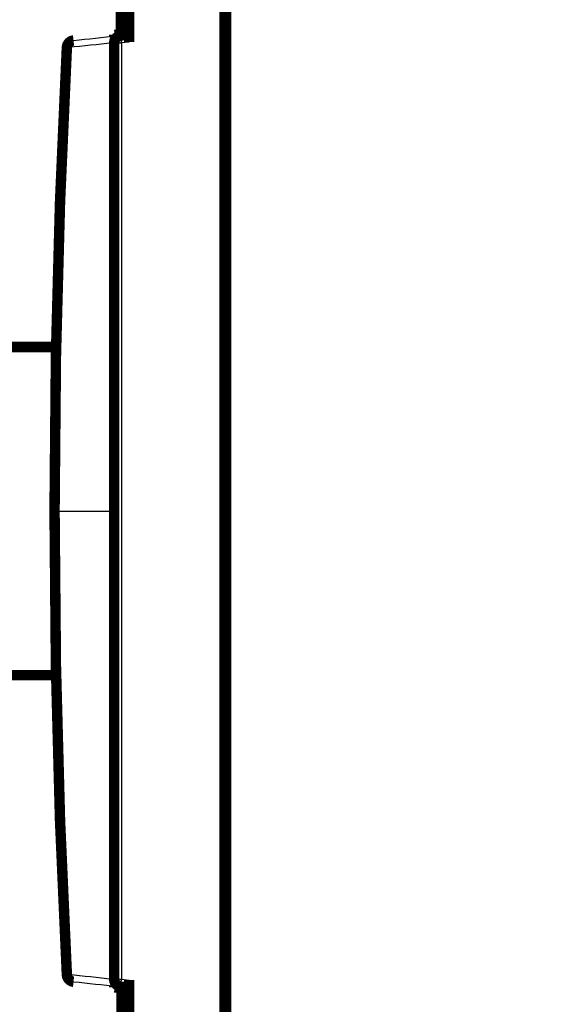
# Model space of a CAD drawing. Extents: x 10 to 590, y 7 to 405.
# Drawn here: x 465 to 501, y 156 to 222 of the extents above; entities that cross this region are included whole.
import ezdxf

# ---------------------------------------------------------------- set-up
doc = ezdxf.new("R2010")
doc.units = 0
doc.header["$MEASUREMENT"] = 0
doc.layers.get('0').update_dxf_attribs({"linetype": 'CONTINUOUS'})
doc.layers.add('4', color=7, linetype='CONTINUOUS')
doc.styles.get("Standard").update_dxf_attribs({"font": 'monotxt.shx'})
doc.dimstyles.new('DSTYLE1', dxfattribs={"dimtxt": 3, "dimasz": 3, "dimexe": 3, "dimexo": 0, "dimgap": 2, "dimtad": 1, "dimdec": 1, "dimrnd": 0.1, "dimzin": 3, "dimtxsty": 'STANDARD', "dimcen": 0.09, "dimazin": 3, "dimtp": 1, "dimtm": 1, "dimtfac": 1, "dimtdec": 4, "dimtofl": 0, "dimtmove": 0, "dimatfit": 3, "dimtolj": 1, "dimtzin": 0})

# ---------------------------------------------------------------- blocks, each defined once
blk = doc.blocks.new('_AH1')
at = {"color": 0, "linetype": 'CONTINUOUS'}
for p, q in [((-1, 0.166667), (0, 0)), ((-1, 0.166667), (-1, -0.166667)), ((0, 0), (-1, -0.166667)), ((0, 0), (-1, 0))]:
    blk.add_line(p, q, dxfattribs=at)
blk = doc.blocks.new('*D0')
at = {"layer": '4', "color": 1, "linetype": 'CONTINUOUS'}
for p, q in [((519.65159, 302.7446), (447.27893, 302.7446)), ((450.27893, 302.7446), (450.27893, 189.2446)), ((450.27893, 75.744598), (450.27893, 189.2446)), ((519.65159, 75.744598), (447.27893, 75.744598))]:
    blk.add_line(p, q, dxfattribs=at)
at = {"layer": '4', "color": 1, "xscale": 3, "yscale": 3, "zscale": 3}
for p, rotation in [((450.27893, 302.7446), 90), ((450.27893, 75.744598), 270)]:
    blk.add_blockref('_AH1', p, dxfattribs=dict(at, rotation=rotation))
at = {"layer": '4', "color": 1, "linetype": 'CONTINUOUS'}
blk.add_text('227,0', height=3, rotation=90, dxfattribs=at).set_placement((448.27793, 181.7446))

msp = doc.modelspace()

# ---------------------------------------------------------------- linework, layer by layer
at = {"layer": '4', "color": 3, "linetype": 'CONTINUOUS'}
for p, q in [((471.15159, 220.63929), (471.63414, 220.63929)), ((472.15159, 220.69368), (471.63414, 220.63929)), ((471.63414, 220.63929), (471.63414, 157.8499)), ((468.09404, 220.32591), (467.97723, 220.33212)), ((467.51047, 209.74449), (467.55535, 209.74449)), ((467.15159, 189.2446), (467.26857, 189.2446)), ((467.26857, 189.2446), (471.03461, 189.2446)), ((471.03461, 189.2446), (471.15159, 189.2446)), ((467.55535, 168.74471), (467.51047, 168.74471)), ((468.09404, 158.16329), (467.97723, 158.15708)), ((471.15159, 157.8499), (471.63414, 157.8499)), ((471.63414, 157.8499), (472.15159, 157.79552))]:
    msp.add_line(p, q, dxfattribs=at)
at = {"layer": '4', "color": 40, "linetype": 'CONTINUOUS', "const_width": 0.7}
for points in [[(478.65159, 252.16695), (478.65159, 126.32225)], [(478.55159, 143.2446), (478.55159, 235.2446)], [(472.15159, 233.79552), (472.15159, 220.69368)], [(471.85159, 233.2946), (471.85159, 221.1946)], [(471.60159, 223.1946), (471.60159, 221.1946)], [(471.64287, 221.19095), (471.15159, 221.18238)], [(471.15159, 221.08949), (471.15159, 221.18238)], [(471.36426, 221.11185), (471.59933, 221.13655)], [(471.59933, 221.13655), (472.15159, 221.1946)], [(471.85159, 221.1946), (471.60159, 221.1946)], [(471.60159, 221.1946), (471.60159, 221.19023)], [(471.85159, 221.1946), (471.64287, 221.19095)], [(471.64287, 221.19095), (471.64287, 221.14113)], [(471.65159, 221.14205), (471.65159, 221.14204)], [(471.15159, 157.8499), (471.15159, 220.63929)], [(467.52817, 210.2438), (467.57524, 210.2438)], [(467.25492, 200.2446), (458.1516, 200.2446)], [(458.1516, 178.2446), (467.25492, 178.2446)], [(467.52817, 168.2454), (467.57524, 168.2454)], [(472.15159, 157.79552), (472.15159, 144.69368)], [(471.15159, 157.30682), (471.15159, 157.3997)], [(471.15159, 157.30682), (471.64287, 157.29824)], [(471.36426, 157.37735), (471.59933, 157.35264)], [(471.59933, 157.35264), (472.15159, 157.2946)], [(471.64287, 157.34808), (471.64287, 157.29824)], [(471.64287, 157.29824), (471.85159, 157.2946)], [(471.65159, 157.34715), (471.65159, 157.34716)], [(471.65159, 157.1946), (471.65159, 157.29809)], [(471.65159, 145.1946), (471.65159, 157.1946)], [(471.85159, 157.1946), (471.65159, 157.1946)], [(471.85159, 157.2946), (471.85159, 145.1946)]]:
    msp.add_lwpolyline(points, dxfattribs=at)
for points in [[(471.59933, 221.13655, 0.38386403), (471.15159, 220.63929)], [(467.97722, 220.33212, 0.013275354), (467.15159, 189.2446)], [(468.42426, 220.80284, 0.36870807), (467.97723, 220.33212)], [(467.15159, 189.2446, 0.013275354), (467.97722, 158.15707)], [(467.97723, 158.15708, 0.36870807), (468.42426, 157.68636)], [(471.15159, 157.8499, 0.38386403), (471.59933, 157.35264)]]:
    msp.add_lwpolyline(points, format="xyb", dxfattribs=at)
at = {"layer": '4', "color": 3, "linetype": 'CONTINUOUS'}
for points in [[(468.09407, 220.32591), (468.09416, 220.34813, -0.009110404), (468.09505, 220.37056, -0.008772759), (468.09675, 220.39322, -0.008728694), (468.09928, 220.41602, -0.009129613), (468.10269, 220.43887, -0.009391639), (468.10698, 220.46169, -0.00961436), (468.11219, 220.4844, -0.00983117), (468.1183, 220.50691, -0.01013313), (468.12534, 220.52913, -0.010404887), (468.13328, 220.55097, -0.010714868), (468.14215, 220.57233, -0.011010954), (468.15187, 220.59314, -0.011337386), (468.16248, 220.61329, -0.011671024), (468.17389, 220.63273, -0.012027784), (468.18611, 220.65133, -0.012351559), (468.19905, 220.66907, -0.012626229), (468.2127, 220.68584, -0.0130638), (468.22698, 220.70162, -0.013604109), (468.24187, 220.71633, -0.01363218), (468.2572, 220.72995, -0.013126099), (468.27288, 220.7424, -0.014523973), (468.2892, 220.75375, -0.017217605), (468.30623, 220.76398, -0.013823721), (468.32243, 220.77289, -0.005928952), (468.33724, 220.78033, -0.018718961), (468.35635, 220.78734, -0.032333066), (468.38576, 220.79489, -0.016733445), (468.42425, 220.80282, -0.009194324)], [(471.03407, 220.63522), (471.03418, 220.65743, -0.009106923), (471.03507, 220.67985, -0.008769862), (471.03679, 220.7025, -0.008726012), (471.03932, 220.72529, -0.009126646), (471.04274, 220.74813, -0.009388566), (471.04704, 220.77094, -0.009611204), (471.05226, 220.79363, -0.009827953), (471.05837, 220.81613, -0.010129747), (471.06542, 220.83833, -0.010401386), (471.07337, 220.86016, -0.010711189), (471.08223, 220.88151, -0.011007121), (471.09196, 220.90231, -0.011333344), (471.10257, 220.92244, -0.011666784), (471.11398, 220.94186, -0.012023314), (471.1262, 220.96046, -0.01234686), (471.13914, 220.97818, -0.01262131), (471.15278, 220.99494, -0.013058616), (471.16706, 221.01071, -0.013598658), (471.18195, 221.02541, -0.013626556), (471.19727, 221.03902, -0.013120519), (471.21294, 221.05146, -0.014517927), (471.22926, 221.06281, -0.017210748), (471.24628, 221.07303, -0.013817793), (471.26248, 221.08193, -0.005925542), (471.27728, 221.08937, -0.018711803), (471.29639, 221.09637, -0.032321446), (471.32578, 221.10392, -0.016726993), (471.36426, 221.11185, -0.009190577)], [(471.59932, 221.13654), (471.59856, 221.1359, 0.26198975), (471.59791, 221.13408, 0.066947826), (471.59738, 221.13103, 0.026426557), (471.59697, 221.12675, 0.014686725), (471.59669, 221.12111, 0.008974358), (471.59656, 221.11415, 0.006122413), (471.59658, 221.10579, 0.004384912), (471.59674, 221.09606, 0.003368066), (471.59707, 221.08492, 0.002636066), (471.59755, 221.07241, 0.002153151), (471.5982, 221.05851, 0.001778076), (471.59901, 221.04332, 0.001514177), (471.59998, 221.02681, 0.001299913), (471.60111, 221.00912, 0.001142065), (471.60239, 220.99024, 0.00100626), (471.60382, 220.97034, 0.000899278), (471.6054, 220.94944, 0.000817619), (471.60711, 220.92768, 0.000758408), (471.60895, 220.9051, 0.000681631), (471.61089, 220.88197, 0.000599771), (471.61293, 220.85845, 0.000607509), (471.61509, 220.83413, 0.000659179), (471.6174, 220.80895, 0.000492753), (471.61962, 220.78508, 0.000209101), (471.62166, 220.76334, 0.000615178), (471.62436, 220.73573, 0.000979404), (471.62859, 220.69381, 0.000487569), (471.63416, 220.63927, 0.000265739)], [(468.09407, 158.16329), (468.09416, 158.14107, 0.009110404), (468.09505, 158.11864, 0.008772759), (468.09675, 158.09598, 0.008728694), (468.09928, 158.07318, 0.009129613), (468.10269, 158.05033, 0.009391639), (468.10698, 158.02751, 0.00961436), (468.11219, 158.0048, 0.00983117), (468.1183, 157.98228, 0.01013313), (468.12534, 157.96007, 0.010404887), (468.13328, 157.93823, 0.010714868), (468.14215, 157.91686, 0.011010954), (468.15187, 157.89605, 0.011337386), (468.16248, 157.8759, 0.011671024), (468.17389, 157.85647, 0.012027784), (468.18611, 157.83786, 0.012351559), (468.19905, 157.82012, 0.012626229), (468.2127, 157.80336, 0.013063801), (468.22698, 157.78757, 0.013604109), (468.24187, 157.77286, 0.01363218), (468.2572, 157.75925, 0.0131261), (468.27288, 157.7468, 0.014523973), (468.2892, 157.73544, 0.017217605), (468.30623, 157.72521, 0.013823721), (468.32243, 157.71631, 0.005928952), (468.33724, 157.70886, 0.018718961), (468.35635, 157.70186, 0.032333066), (468.38576, 157.69431, 0.016733445), (468.42425, 157.68638, 0.009194324)], [(471.03407, 157.85398), (471.03418, 157.83176, 0.009106923), (471.03507, 157.80934, 0.008769862), (471.03679, 157.78669, 0.008726012), (471.03932, 157.7639, 0.009126646), (471.04274, 157.74107, 0.009388566), (471.04704, 157.71826, 0.009611204), (471.05226, 157.69556, 0.009827953), (471.05837, 157.67306, 0.010129747), (471.06542, 157.65086, 0.010401386), (471.07337, 157.62903, 0.010711189), (471.08223, 157.60768, 0.011007121), (471.09196, 157.58689, 0.011333344), (471.10257, 157.56675, 0.011666784), (471.11398, 157.54733, 0.012023314), (471.1262, 157.52874, 0.01234686), (471.13914, 157.51101, 0.01262131), (471.15278, 157.49426, 0.013058616), (471.16706, 157.47848, 0.013598659), (471.18195, 157.46379, 0.013626556), (471.19727, 157.45018, 0.013120519), (471.21294, 157.43774, 0.014517927), (471.22926, 157.42639, 0.017210748), (471.24628, 157.41617, 0.013817793), (471.26248, 157.40727, 0.005925542), (471.27728, 157.39983, 0.018711803), (471.29639, 157.39282, 0.032321447), (471.32578, 157.38528, 0.016726993), (471.36426, 157.37735, 0.009190577)], [(471.59932, 157.35266), (471.59856, 157.35329, -0.26198977), (471.59791, 157.35511, -0.066947832), (471.59738, 157.35817, -0.026426558), (471.59697, 157.36245, -0.014686726), (471.59669, 157.36808, -0.008974358), (471.59656, 157.37504, -0.006122413), (471.59658, 157.38341, -0.004384912), (471.59674, 157.39313, -0.003368066), (471.59707, 157.40428, -0.002636066), (471.59755, 157.41678, -0.002153151), (471.5982, 157.43068, -0.001778076), (471.59901, 157.44588, -0.001514177), (471.59998, 157.46238, -0.001299913), (471.60111, 157.48008, -0.001142065), (471.60239, 157.49895, -0.00100626), (471.60382, 157.51886, -0.000899278), (471.6054, 157.53975, -0.000817619), (471.60711, 157.56152, -0.000758408), (471.60895, 157.5841, -0.000681631), (471.61089, 157.60722, -0.000599771), (471.61293, 157.63075, -0.000607509), (471.61509, 157.65506, -0.000659179), (471.6174, 157.68025, -0.000492753), (471.61962, 157.70411, -0.000209101), (471.62166, 157.72585, -0.000615178), (471.62436, 157.75347, -0.000979404), (471.62859, 157.79539, -0.000487569), (471.63416, 157.84993, -0.000265739)]]:
    msp.add_lwpolyline(points, format="xyb", dxfattribs=at)
for points in [[(471.03407, 220.63522), (470.05401, 220.53211), (469.07401, 220.42901), (468.09407, 220.32591)], [(471.1516, 220.63927), (471.15159, 220.64674), (471.10912, 220.64529), (471.03407, 220.63522)], [(471.03464, 189.2446), (471.03461, 199.71528), (471.03443, 210.18601), (471.03407, 220.63522)], [(468.09407, 220.32591), (467.54387, 209.97551), (467.26857, 199.6096), (467.26855, 189.2446)], [(468.09407, 158.16329), (467.54387, 168.51369), (467.26857, 178.87959), (467.26855, 189.2446)], [(471.03464, 189.2446), (471.03461, 178.77392), (471.03443, 168.30319), (471.03407, 157.85398)], [(471.03407, 157.85398), (470.05401, 157.95708), (469.07401, 158.06019), (468.09407, 158.16329)], [(471.1516, 157.84993), (471.15159, 157.84245), (471.10912, 157.8439), (471.03407, 157.85398)]]:
    msp.add_open_spline(points, degree=3, dxfattribs=at)
at = {"layer": '4', "color": 40, "linetype": 'CONTINUOUS'}
for points in [[(468.42425, 220.80282), (469.40422, 220.90584), (470.38422, 221.00884), (471.36426, 221.11185)], [(468.42425, 157.68638), (469.40422, 157.58336), (470.38422, 157.48036), (471.36426, 157.37735)]]:
    msp.add_open_spline(points, degree=3, dxfattribs=at)

# ---------------------------------------------------------------- dimensions: what is measured, and where the dimension line sits
at = {"layer": '4', "color": 1, "linetype": 'CONTINUOUS'}
dim = msp.add_linear_dim(base=(450.27893, 75.744598), p1=(519.65159, 302.7446), p2=(519.65159, 75.744598), angle=90, dimstyle='DSTYLE1', override={"dimblk": '_AH1', "dimsah": 0}, dxfattribs=at)
dim.commit()
dim.dimension.update_dxf_attribs({"geometry": '*D0', "text_midpoint": (446.77793, 189.2446), "dimtype": 128})

doc.saveas('drawing.dxf')
